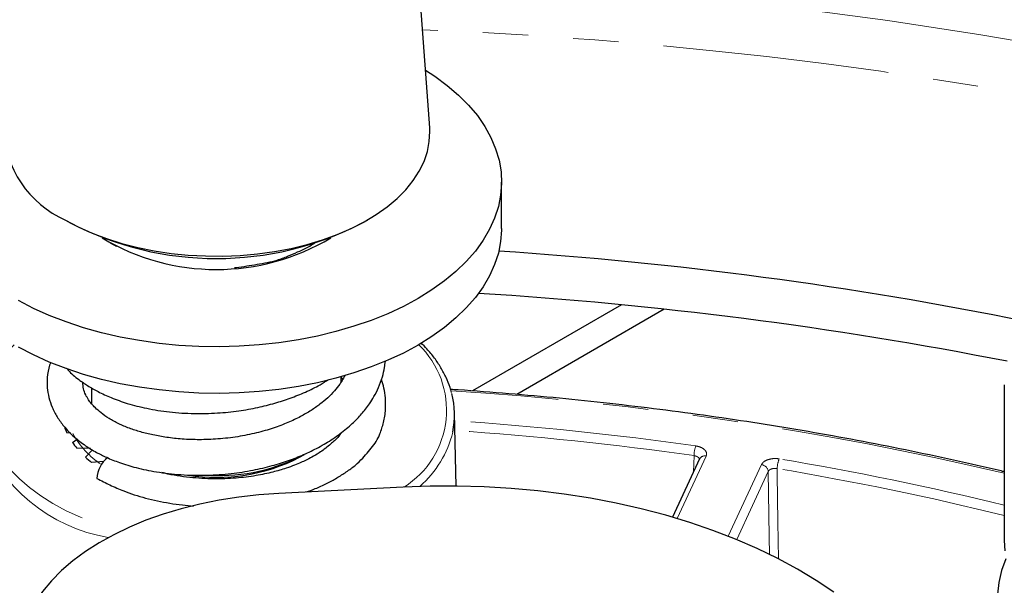
# Model space of a CAD drawing. Units: millimetres. Extents: x -44 to 728, y -198 to 282.
# Drawn here: x 572 to 600, y -31 to -15 of the extents above; entities that cross this region are included whole.
import ezdxf

# ---------------------------------------------------------------- set-up
doc = ezdxf.new("R2010")
doc.units = ezdxf.units.MM
doc.linetypes.add('PHANTOM', pattern=[12.7, 6.35, -1.27, 1.27, -1.27, 1.27, -1.27])

msp = doc.modelspace()

# ---------------------------------------------------------------- linework, layer by layer
at = {"color": 7, "linetype": 'Continuous', "lineweight": 25}
for p, q in [((583.975, -18.235), (581.999, 8.917)), ((585.991, -21.066), (585.991, -19.759)), ((573.756, -20.825), (573.889, -20.902)), ((582.093, -20.902), (582.226, -20.825)), ((589.356, -23.202), (585.172, -25.617)), ((590.557, -23.325), (586.419, -25.714)), ((581.491, -25.364), (581.491, -25.219)), ((574.491, -25.532), (574.491, -25.965)), ((600.097, -25.443), (600.097, -29.812)), ((584.718, -28.282), (584.674, -26.241)), ((573.907, -26.804), (573.794, -26.788)), ((573.953, -27.062), (574.084, -26.968)), ((574.457, -27.235), (574.075, -27.222)), ((574.319, -27.474), (574.512, -27.268)), ((574.828, -27.594), (574.49, -27.619)), ((580.325, -27.475), (580.466, -27.394)), ((591.549, -27.522), (590.791, -29.156)), ((591.549, -27.522), (591.548, -27.525)), ((583.234, -28.312), (579.747, -28.488))]:
    msp.add_line(p, q, dxfattribs=at)
at = {"color": 8, "linetype": 'PHANTOM', "lineweight": 18}
for p, q in [((591.73, -27.443), (590.918, -29.194)), ((591.38, -27.887), (591.392, -27.432)), ((592.351, -29.689), (593.283, -27.683)), ((593.476, -27.873), (592.589, -29.785))]:
    msp.add_line(p, q, dxfattribs=at)
at = {"color": 7, "linetype": 'Continuous', "lineweight": 25, "flags": 128}
for points in [[(583.857, -16.619), (584.122, -16.793), (584.47, -17.05), (584.785, -17.321), (585.066, -17.603), (585.312, -17.897), (585.521, -18.199), (585.693, -18.51), (585.826, -18.827), (585.921, -19.148), (585.976, -19.473), (585.991, -19.798), (585.966, -20.124), (585.902, -20.448), (585.798, -20.768), (585.655, -21.084), (585.474, -21.392), (585.256, -21.693), (585.002, -21.984), (584.712, -22.264), (584.389, -22.532), (584.035, -22.785), (583.65, -23.024), (583.237, -23.246), (582.798, -23.451), (582.335, -23.638), (581.85, -23.805), (581.346, -23.952), (580.826, -24.078), (580.291, -24.183), (579.745, -24.265)], [(573.756, -20.825), (574.116, -21.016), (574.501, -21.19), (574.909, -21.345), (575.338, -21.48), (575.784, -21.594), (576.245, -21.688), (576.718, -21.759), (577.199, -21.807), (577.686, -21.833), (578.174, -21.836), (578.662, -21.816), (579.144, -21.773), (579.62, -21.707), (580.084, -21.62), (580.534, -21.51), (580.968, -21.38), (581.381, -21.23), (581.773, -21.061), (582.138, -20.874), (582.477, -20.671), (582.785, -20.452), (583.062, -20.22), (583.305, -19.975), (583.512, -19.72), (583.683, -19.455), (583.816, -19.184), (583.91, -18.907), (583.965, -18.627), (583.98, -18.345), (583.975, -18.235)], [(585.991, -21.066), (585.991, -21.105), (585.966, -21.431), (585.902, -21.754), (585.798, -22.075), (585.655, -22.39), (585.474, -22.699), (585.256, -23), (585.002, -23.291), (584.712, -23.571), (584.389, -23.838), (584.035, -24.092), (583.65, -24.33), (583.237, -24.553), (582.798, -24.757), (582.335, -24.944), (581.85, -25.111), (581.346, -25.258), (580.826, -25.385), (580.291, -25.489), (579.745, -25.572)], [(579.745, -24.265), (579.19, -24.326), (578.629, -24.363), (578.065, -24.377), (577.5, -24.369), (576.938, -24.338), (576.381, -24.283), (575.833, -24.206), (575.295, -24.107), (574.77, -23.987), (574.262, -23.845), (573.772, -23.683), (573.303, -23.501), (572.857, -23.301), (572.437, -23.083)], [(579.745, -25.572), (579.19, -25.632), (578.629, -25.669), (578.065, -25.684), (577.5, -25.675), (576.938, -25.644), (576.381, -25.59), (575.833, -25.513), (575.295, -25.414), (574.77, -25.293), (574.262, -25.152), (573.772, -24.99), (573.303, -24.808), (572.857, -24.608), (572.437, -24.39)], [(595.313, -31.262), (594.819, -30.93), (594.294, -30.614), (593.74, -30.315), (593.159, -30.033), (592.553, -29.77), (591.923, -29.527), (591.271, -29.304), (590.599, -29.101), (589.909, -28.92), (589.203, -28.76), (588.483, -28.623), (587.751, -28.508), (587.01, -28.417), (586.261, -28.348), (585.506, -28.304), (584.749, -28.283), (583.991, -28.285), (583.234, -28.312)], [(579.747, -28.488), (579.18, -28.528), (578.62, -28.592), (578.069, -28.678), (577.53, -28.787), (577.006, -28.918), (576.5, -29.071), (576.013, -29.243), (575.549, -29.436), (575.11, -29.647), (574.699, -29.875), (574.316, -30.12), (573.965, -30.38), (573.647, -30.654), (573.363, -30.94), (573.116, -31.237), (572.905, -31.543), (572.734, -31.858), (572.601, -32.178), (572.509, -32.504), (572.457, -32.832), (572.446, -33.162), (572.475, -33.491)], [(600.097, -29.812), (600.112, -30.102)], [(600.138, -30.323), (600.02, -30.651), (599.941, -30.983), (599.902, -31.317), (599.902, -31.653), (599.941, -31.987), (600.02, -32.319), (600.138, -32.647)]]:
    msp.add_lwpolyline(points, dxfattribs=at)
at = {"color": 8, "linetype": 'PHANTOM', "lineweight": 18, "flags": 128}
for points in [[(572.314, -24.32), (572.214, -24.429), (572.001, -24.696), (571.825, -24.972), (571.687, -25.255), (571.587, -25.543), (571.527, -25.835), (571.507, -26.128), (571.527, -26.422), (571.587, -26.714), (571.687, -27.002), (571.825, -27.285), (572.001, -27.561), (572.214, -27.828), (572.463, -28.084), (572.746, -28.328), (573.061, -28.559), (573.406, -28.775), (573.78, -28.975), (574.18, -29.156), (574.603, -29.32), (575.048, -29.463), (575.324, -29.54)], [(593.51, -30.213), (593.503, -29.699), (593.476, -27.873)], [(593.725, -27.792), (593.727, -27.961), (593.747, -29.287), (593.763, -30.333)]]:
    msp.add_lwpolyline(points, dxfattribs=at)
at = {"color": 8, "linetype": 'PHANTOM', "lineweight": 18}
for centre, radius, start, end in [((579.855, -134.8), 120.769, 68.13933, 88.18824), ((578.661, -143.62), 128.231, 76.17434, 87.71457), ((581.899, -26.155), 2.549, 302.2532, 46.0531), ((578.541, -119.301), 93.884, 76.72683, 86.3152), ((578.191, -121.013), 94.785, 81.96513, 86.07512), ((575.742, -25.113), 4.68, 200.3624, 260.3668), ((581.696, -26.041), 3.016, 311.7167, 345.997), ((578.191, -120.948), 94.444, 81.96506, 86.05729), ((576.105, -25.637), 2.442, 208.7893, 236.7505), ((592.219, -27.435), 0.827, 160.4617, 179.727), ((591.69, -27.598), 0.16, 75.4477, 151.6724), ((594.434, -27.797), 0.709, 157.0933, 179.6264), ((579.456, -113.073), 86.743, 76.23411, 80.49443), ((593.259, -27.9), 0.218, 6.9936, 83.8489), ((579.421, -113.183), 86.58, 76.18398, 80.49052)]:
    msp.add_arc(centre, radius, start, end, dxfattribs=at)
at = {"color": 7, "linetype": 'Continuous', "lineweight": 25}
for centre, radius, start, end in [((574.953, -18.132), 2.947, 182.0134, 246.0481), ((577.991, -13.008), 8.896, 242.5476, 297.4577), ((577.991, -15.961), 6.25, 239.1057, 300.8943), ((578.49, -133.84), 112.391, 78.60794, 86.21147), ((578.428, -135.55), 112.879, 78.89181, 86.48613), ((582.414, -26.289), 2.26, 347.6784, 15.3571), ((575.317, -26.068), 1.684, 199.0327, 205.3011), ((575.772, -25.798), 2.215, 214.7997, 220.022), ((576.363, -25.222), 3.042, 227.7646, 231.9913), ((575.419, -28.102), 0.78, 127.8289, 177.781), ((577.995, -22.959), 5.082, 260.9622, 297.2824), ((578.067, -22.858), 5.131, 267.2975, 297.8768)]:
    msp.add_arc(centre, radius, start, end, dxfattribs=at)
for points, knots in [([(684.258, -2.46), (683.971, -2.295), (683.138, -1.817), (681.741, -1.036), (680.059, -0.124), (678.352, 0.774), (676.622, 1.656), (674.869, 2.523), (673.092, 3.375), (671.294, 4.21), (669.473, 5.029), (667.631, 5.832), (665.768, 6.619), (663.884, 7.389), (661.981, 8.142), (660.057, 8.878), (658.114, 9.597), (656.152, 10.299), (654.172, 10.983), (652.174, 11.65), (650.158, 12.298), (648.126, 12.929), (646.077, 13.542), (644.012, 14.136), (641.931, 14.712), (639.835, 15.27), (637.725, 15.809), (635.601, 16.329), (633.464, 16.83), (631.313, 17.312), (629.149, 17.776), (626.974, 18.219), (624.787, 18.644), (622.59, 19.049), (620.381, 19.434), (618.163, 19.8), (615.935, 20.147), (613.699, 20.473), (611.454, 20.78), (609.201, 21.066), (606.94, 21.333), (604.673, 21.579), (602.4, 21.806), (600.121, 22.012), (597.837, 22.198), (595.548, 22.364), (593.255, 22.509), (590.958, 22.634), (588.659, 22.739), (586.356, 22.823), (584.052, 22.887), (581.747, 22.931), (579.44, 22.954), (577.133, 22.957), (574.827, 22.939), (572.521, 22.901), (570.216, 22.842), (567.914, 22.763), (565.613, 22.663), (563.316, 22.543), (561.022, 22.403), (558.732, 22.243), (556.446, 22.062), (554.166, 21.861), (551.891, 21.639), (549.622, 21.398), (547.36, 21.136), (545.106, 20.855), (542.858, 20.554), (540.62, 20.232), (538.39, 19.891), (536.169, 19.53), (533.958, 19.15), (531.757, 18.75), (529.568, 18.33), (527.389, 17.891), (525.223, 17.433), (523.069, 16.956), (520.928, 16.459), (518.8, 15.944), (516.687, 15.41), (514.587, 14.857), (512.503, 14.286), (510.434, 13.696), (508.381, 13.088), (506.344, 12.462), (504.324, 11.818), (502.321, 11.156), (500.336, 10.476), (498.37, 9.779), (496.422, 9.064), (494.493, 8.333), (492.584, 7.584), (490.695, 6.818), (488.827, 6.036), (486.979, 5.237), (485.153, 4.422), (483.349, 3.59), (481.567, 2.743), (479.808, 1.88), (478.071, 1.002), (476.359, 0.108), (474.67, -0.801), (473.005, -1.725), (471.366, -2.663), (469.751, -3.616), (468.162, -4.583), (466.598, -5.564), (465.061, -6.559), (463.55, -7.568), (462.067, -8.59), (460.61, -9.624), (459.181, -10.672), (457.78, -11.733), (456.408, -12.805), (455.064, -13.89), (453.749, -14.987), (452.463, -16.095), (451.207, -17.214), (449.981, -18.345), (448.784, -19.486), (447.619, -20.638), (446.484, -21.8), (445.38, -22.972), (444.307, -24.154), (443.265, -25.345), (442.256, -26.546), (441.278, -27.755), (440.333, -28.972), (439.42, -30.198), (438.539, -31.432), (437.692, -32.674), (436.878, -33.923), (436.097, -35.179), (435.349, -36.442), (434.635, -37.712), (433.955, -38.987), (433.308, -40.269), (432.696, -41.556), (432.118, -42.848), (431.575, -44.145), (431.066, -45.447), (430.591, -46.754), (430.152, -48.064), (429.747, -49.378), (429.377, -50.695), (429.042, -52.016), (428.742, -53.339), (428.478, -54.665), (428.266, -55.871), (428.158, -56.636), (428.113, -56.957)], [0, 0, 0, 0, 0.003552, 0.010299, 0.017046, 0.023793, 0.030541, 0.037288, 0.044035, 0.050782, 0.057529, 0.064276, 0.071023, 0.07777, 0.084516, 0.091263, 0.09801, 0.104756, 0.111503, 0.118249, 0.124996, 0.131742, 0.138489, 0.145235, 0.151981, 0.158727, 0.165474, 0.17222, 0.178966, 0.185712, 0.192458, 0.199204, 0.20595, 0.212696, 0.219441, 0.226187, 0.232933, 0.239679, 0.246424, 0.25317, 0.259916, 0.266661, 0.273407, 0.280153, 0.286898, 0.293644, 0.300389, 0.307135, 0.31388, 0.320626, 0.327371, 0.334117, 0.340862, 0.347608, 0.354353, 0.361099, 0.367844, 0.37459, 0.381335, 0.388081, 0.394826, 0.401572, 0.408318, 0.415063, 0.421809, 0.428554, 0.4353, 0.442046, 0.448791, 0.455537, 0.462283, 0.469029, 0.475774, 0.48252, 0.489266, 0.496012, 0.502758, 0.509504, 0.51625, 0.522996, 0.529742, 0.536488, 0.543235, 0.549981, 0.556727, 0.563474, 0.57022, 0.576966, 0.583713, 0.59046, 0.597206, 0.603953, 0.6107, 0.617447, 0.624193, 0.63094, 0.637687, 0.644434, 0.651181, 0.657929, 0.664676, 0.671423, 0.67817, 0.684918, 0.691665, 0.698413, 0.70516, 0.711907, 0.718655, 0.725402, 0.73215, 0.738897, 0.745645, 0.752392, 0.75914, 0.765887, 0.772634, 0.779381, 0.786128, 0.792875, 0.799622, 0.806369, 0.813115, 0.819862, 0.826608, 0.833353, 0.840099, 0.846844, 0.853589, 0.860334, 0.867078, 0.873821, 0.880565, 0.887308, 0.89405, 0.900792, 0.907533, 0.914274, 0.921014, 0.927754, 0.934493, 0.941231, 0.947969, 0.954706, 0.961443, 0.968179, 0.974914, 0.981649, 0.988384, 0.995118, 1, 1, 1, 1]), ([(575.187, -21.563), (575.13, -21.535), (575.068, -21.505), (575.018, -21.471), (575.014, -21.468)], [0, 0, 0, 0, 0.920122, 1, 1, 1, 1]), ([(578.503, -22.157), (578.519, -22.156), (578.634, -22.147), (578.842, -22.113), (579.131, -22.066), (579.421, -22.017), (579.663, -21.961), (579.848, -21.896), (580.036, -21.819), (580.258, -21.728), (580.503, -21.614), (580.663, -21.527), (580.741, -21.475), (580.754, -21.466)], [0, 0, 0, 0, 0.018546, 0.133613, 0.24897, 0.365081, 0.481922, 0.547986, 0.61439, 0.747637, 0.861768, 0.976718, 1, 1, 1, 1]), ([(584.585, -25.659), (584.573, -25.612), (584.537, -25.47), (584.44, -25.238), (584.295, -24.963), (584.114, -24.695), (583.928, -24.463), (583.789, -24.324), (583.733, -24.269)], [0, 0, 0, 0, 0.093742, 0.285654, 0.478518, 0.672446, 0.867381, 1, 1, 1, 1]), ([(573.339, -24.823), (573.33, -24.848), (573.277, -24.983), (573.241, -25.221), (573.238, -25.519), (573.286, -25.805), (573.378, -26.08), (573.518, -26.348), (573.722, -26.631), (573.986, -26.902), (574.3, -27.146), (574.606, -27.333), (574.924, -27.49), (575.292, -27.638), (575.756, -27.779), (576.328, -27.898), (576.998, -27.975), (577.707, -27.99), (578.389, -27.942), (579.002, -27.848), (579.539, -27.722), (580.012, -27.574), (580.447, -27.403), (580.866, -27.2), (581.273, -26.958), (581.639, -26.686), (581.94, -26.408), (582.147, -26.17), (582.298, -25.964), (582.425, -25.761), (582.551, -25.511), (582.65, -25.238), (582.709, -24.991), (582.724, -24.842), (582.731, -24.782)], [0, 0, 0, 0, 0.007899, 0.042707, 0.072312, 0.099117, 0.127336, 0.157434, 0.18752, 0.225904, 0.259736, 0.28934, 0.314226, 0.344847, 0.38093, 0.422394, 0.469552, 0.518367, 0.563101, 0.603805, 0.640515, 0.673233, 0.704617, 0.737709, 0.772551, 0.809048, 0.842554, 0.870648, 0.886901, 0.906665, 0.931322, 0.959214, 0.98349, 1, 1, 1, 1]), ([(573.789, -24.982), (573.804, -25.001), (573.899, -25.116), (574.1, -25.278), (574.38, -25.475), (574.681, -25.646), (575.049, -25.816), (575.503, -25.977), (576.05, -26.116), (576.679, -26.216), (577.347, -26.259), (578.001, -26.244), (578.602, -26.183), (579.141, -26.087), (579.624, -25.966), (580.07, -25.822), (580.495, -25.65), (580.855, -25.476), (581.057, -25.349), (581.135, -25.3)], [0, 0, 0, 0, 0.011927, 0.074917, 0.120869, 0.170718, 0.228, 0.292695, 0.364789, 0.444283, 0.526473, 0.602644, 0.672651, 0.736541, 0.794343, 0.849096, 0.905525, 0.963728, 1, 1, 1, 1]), ([(581.593, -25.185), (581.576, -25.219), (581.536, -25.299), (581.401, -25.508), (581.193, -25.747), (580.901, -25.991), (580.646, -26.169), (580.347, -26.343), (579.994, -26.51), (579.581, -26.666), (579.108, -26.802), (578.587, -26.907), (578.046, -26.97), (577.522, -26.99), (577.039, -26.972), (576.605, -26.925), (576.216, -26.856), (575.863, -26.768), (575.54, -26.663), (575.243, -26.539), (574.979, -26.395), (574.76, -26.24), (574.599, -26.097), (574.484, -25.973), (574.393, -25.853), (574.314, -25.715), (574.251, -25.55), (574.247, -25.435), (574.245, -25.376)], [0, 0, 0, 0, 0.017583, 0.040704, 0.108406, 0.142267, 0.176218, 0.212237, 0.251489, 0.293982, 0.339712, 0.388686, 0.439023, 0.486432, 0.530702, 0.571945, 0.610169, 0.646131, 0.682809, 0.720536, 0.759612, 0.797257, 0.828964, 0.854697, 0.880179, 0.91465, 0.956139, 1, 1, 1, 1]), ([(581.491, -25.244), (581.504, -25.262), (581.519, -25.281), (581.529, -25.301), (581.53, -25.302)], [0, 0, 0, 0, 0.921462, 1, 1, 1, 1]), ([(582.578, -26.819), (582.616, -26.714), (582.697, -26.488), (582.742, -26.154), (582.741, -25.833), (582.703, -25.546), (582.647, -25.378), (582.621, -25.3)], [0, 0, 0, 0, 0.214195, 0.458876, 0.673189, 0.848191, 1, 1, 1, 1]), ([(600.097, -27.884), (600.066, -27.876), (599.595, -27.76), (598.671, -27.554), (597.325, -27.267), (595.966, -27.002), (594.597, -26.755), (593.217, -26.528), (591.829, -26.32), (590.431, -26.133), (589.027, -25.966), (587.615, -25.818), (586.198, -25.692), (585.179, -25.612), (584.633, -25.579), (584.562, -25.575)], [0, 0, 0, 0, 0.006255, 0.095393, 0.18453, 0.273665, 0.362799, 0.451931, 0.541063, 0.630193, 0.719322, 0.808451, 0.897579, 0.986706, 1, 1, 1, 1]), ([(581.488, -26.788), (581.486, -26.791), (581.453, -26.86), (581.391, -26.935), (581.28, -27.037), (581.163, -27.137), (581.025, -27.248), (580.856, -27.366), (580.682, -27.469), (580.519, -27.553), (580.356, -27.628), (580.17, -27.706), (579.909, -27.799), (579.556, -27.901), (579.088, -28.001), (578.527, -28.07), (577.9, -28.092), (577.226, -28.048), (576.737, -27.978), (576.492, -27.911), (576.464, -27.903)], [0, 0, 0, 0, 0.002483, 0.068673, 0.102931, 0.139094, 0.177751, 0.213926, 0.261257, 0.29772, 0.328054, 0.364028, 0.408877, 0.478287, 0.561407, 0.654647, 0.756511, 0.866587, 0.984881, 1, 1, 1, 1]), ([(580.515, -28.449), (580.599, -28.419), (580.796, -28.347), (581.083, -28.216), (581.372, -28.058), (581.638, -27.887), (581.891, -27.705), (582.092, -27.511), (582.256, -27.316), (582.41, -27.128), (582.522, -26.962), (582.564, -26.857), (582.579, -26.819)], [0, 0, 0, 0, 0.082539, 0.195208, 0.305071, 0.415674, 0.528655, 0.642952, 0.742865, 0.842895, 0.944161, 1, 1, 1, 1]), ([(574.639, -28.071), (574.76, -28.133), (575.002, -28.255), (575.349, -28.411), (575.685, -28.531), (576.003, -28.623), (576.335, -28.702), (576.681, -28.766), (577.021, -28.815), (577.247, -28.835), (577.353, -28.844)], [0, 0, 0, 0, 0.156511, 0.313406, 0.427279, 0.542027, 0.659127, 0.776894, 0.8959, 1, 1, 1, 1])]:
    msp.add_open_spline(points, degree=3, knots=knots, dxfattribs=at)
at = {"color": 8, "linetype": 'PHANTOM', "lineweight": 18}
for points, knots in [([(591.439, -27.159), (591.482, -27.168), (591.567, -27.185), (591.667, -27.24), (591.731, -27.309), (591.751, -27.381), (591.737, -27.425), (591.73, -27.443)], [0, 0, 0, 0, 0.211825, 0.423651, 0.635441, 0.847214, 1, 1, 1, 1]), ([(591.539, -27.527), (591.538, -27.52), (591.535, -27.5), (591.505, -27.471), (591.456, -27.444), (591.413, -27.436), (591.392, -27.432)], [0, 0, 0, 0, 0.149826, 0.433148, 0.71654, 1, 1, 1, 1]), ([(593.283, -27.683), (593.299, -27.659), (593.33, -27.61), (593.428, -27.553), (593.549, -27.518), (593.673, -27.508), (593.749, -27.517), (593.781, -27.521)], [0, 0, 0, 0, 0.211825, 0.423651, 0.635441, 0.847214, 1, 1, 1, 1]), ([(593.725, -27.792), (593.709, -27.79), (593.671, -27.785), (593.609, -27.79), (593.548, -27.807), (593.5, -27.836), (593.484, -27.861), (593.476, -27.873)], [0, 0, 0, 0, 0.152816, 0.364581, 0.576336, 0.788143, 1, 1, 1, 1])]:
    msp.add_open_spline(points, degree=3, knots=knots, dxfattribs=at)

doc.saveas('drawing.dxf')
